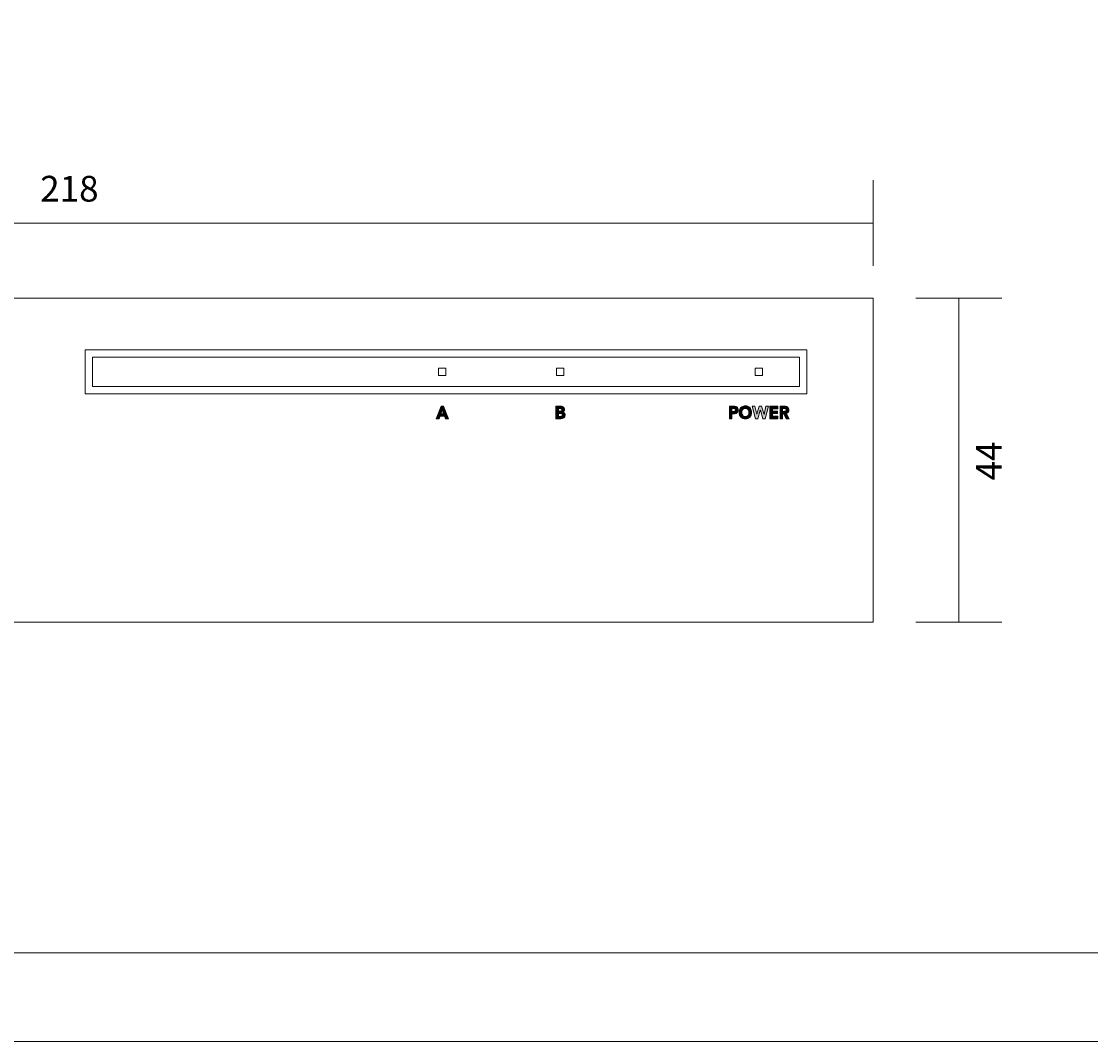
# Model space of a CAD drawing. Units: millimetres. Extents: x 0 to 585, y 0 to 297.
# Drawn here: x 68 to 145, y 0 to 74 of the extents above; entities that cross this region are included whole.
import ezdxf

# ---------------------------------------------------------------- set-up
doc = ezdxf.new("R2010")
doc.units = ezdxf.units.MM
doc.header["$MEASUREMENT"] = 0
for name, color, linetype, lineweight in [('プロダクト', 7, 'Continuous', 0), ('図面枠', 7, 'Continuous', 0), ('寸法線', 7, 'Continuous', 0)]:
    doc.layers.add(name, color=color, linetype=linetype, lineweight=lineweight)

# ---------------------------------------------------------------- blocks, each defined once
blk = doc.blocks.new('Block_0')
at = {"layer": '図面枠'}
blk.add_lwpolyline([(0, 297), (420, 297), (420, 0), (0, 0)], close=True, dxfattribs=at)
blk = doc.blocks.new('Block_1')
at = {"layer": '図面枠'}
blk.add_lwpolyline([(0, 297), (420, 297), (420, 0), (0, 0)], close=True, dxfattribs=at)
blk = doc.blocks.new('Block_2')
at = {"layer": '図面枠'}
blk.add_lwpolyline([(0, 297), (420, 297), (420, 0), (0, 0)], close=True, dxfattribs=at)
blk = doc.blocks.new('Block_3')
at = {"layer": '図面枠'}
blk.add_lwpolyline([(0, 297), (420, 297), (420, 0), (0, 0)], close=True, dxfattribs=at)
at = {"layer": '図面枠', "color": 18, "lineweight": 18}
blk.add_lwpolyline([(7.04, 6.402), (7.04, 290.165), (412.726, 290.165), (412.726, 289.879), (412.726, 6.402)], close=True, dxfattribs=at)
blk = doc.blocks.new('Block_4')
at = {"layer": '図面枠'}
blk.add_lwpolyline([(0, 297), (420, 297), (420, 0), (0, 0)], close=True, dxfattribs=at)
blk = doc.blocks.new('Block_49')
at = {"layer": 'プロダクト'}
h = blk.add_hatch(color=29, dxfattribs=at)
h.dxf.hatch_style = 2
edge = h.paths.add_edge_path()
edge.add_spline(control_points=[(119.59, 45.483), (119.59, 45.483), (119.713, 45.483), (119.713, 45.483), (119.729, 45.483), (119.745, 45.485), (119.761, 45.488), (119.776, 45.491), (119.79, 45.497), (119.802, 45.505), (119.814, 45.513), (119.824, 45.524), (119.832, 45.538), (119.839, 45.552), (119.843, 45.57), (119.843, 45.591), (119.843, 45.614), (119.838, 45.632), (119.828, 45.646), (119.818, 45.66), (119.806, 45.671), (119.79, 45.679), (119.775, 45.686), (119.758, 45.691), (119.739, 45.693), (119.72, 45.695), (119.702, 45.696), (119.685, 45.696), (119.685, 45.696), (119.59, 45.696), (119.59, 45.696), (119.59, 45.696), (119.59, 45.483), (119.59, 45.483)], knot_values=[0, 0, 0, 0, 1, 1, 1, 2, 2, 2, 3, 3, 3, 4, 4, 4, 5, 5, 5, 6, 6, 6, 7, 7, 7, 8, 8, 8, 9, 9, 9, 10, 10, 10, 11, 11, 11, 11], degree=3, periodic=0)
edge = h.paths.add_edge_path()
edge.add_spline(control_points=[(119.406, 45.864), (119.406, 45.864), (119.717, 45.864), (119.717, 45.864), (119.76, 45.864), (119.801, 45.86), (119.839, 45.851), (119.878, 45.843), (119.912, 45.828), (119.94, 45.808), (119.969, 45.787), (119.992, 45.759), (120.009, 45.724), (120.026, 45.689), (120.034, 45.644), (120.034, 45.591), (120.034, 45.538), (120.026, 45.495), (120.011, 45.459), (119.995, 45.423), (119.973, 45.395), (119.946, 45.374), (119.918, 45.353), (119.886, 45.337), (119.848, 45.328), (119.81, 45.32), (119.769, 45.315), (119.725, 45.315), (119.725, 45.315), (119.59, 45.315), (119.59, 45.315), (119.59, 45.315), (119.59, 44.964), (119.59, 44.964), (119.59, 44.964), (119.406, 44.964), (119.406, 44.964), (119.406, 44.964), (119.406, 45.864), (119.406, 45.864)], knot_values=[0, 0, 0, 0, 1, 1, 1, 2, 2, 2, 3, 3, 3, 4, 4, 4, 5, 5, 5, 6, 6, 6, 7, 7, 7, 8, 8, 8, 9, 9, 9, 10, 10, 10, 11, 11, 11, 12, 12, 12, 13, 13, 13, 13], degree=3, periodic=0)
h = blk.add_hatch(color=29, dxfattribs=at)
h.dxf.hatch_style = 2
edge = h.paths.add_edge_path()
edge.add_spline(control_points=[(120.297, 45.414), (120.297, 45.372), (120.303, 45.333), (120.315, 45.298), (120.327, 45.263), (120.345, 45.232), (120.367, 45.207), (120.39, 45.181), (120.418, 45.16), (120.449, 45.146), (120.481, 45.132), (120.517, 45.125), (120.556, 45.125), (120.596, 45.125), (120.631, 45.132), (120.663, 45.146), (120.695, 45.16), (120.723, 45.181), (120.745, 45.207), (120.768, 45.232), (120.786, 45.263), (120.798, 45.298), (120.81, 45.333), (120.816, 45.372), (120.816, 45.414), (120.816, 45.456), (120.81, 45.495), (120.798, 45.53), (120.786, 45.566), (120.768, 45.596), (120.745, 45.622), (120.723, 45.648), (120.695, 45.668), (120.663, 45.683), (120.631, 45.697), (120.596, 45.704), (120.556, 45.704), (120.517, 45.704), (120.481, 45.697), (120.449, 45.683), (120.418, 45.668), (120.39, 45.648), (120.367, 45.622), (120.345, 45.596), (120.327, 45.566), (120.315, 45.53), (120.303, 45.495), (120.297, 45.456), (120.297, 45.414)], knot_values=[0, 0, 0, 0, 1, 1, 1, 2, 2, 2, 3, 3, 3, 4, 4, 4, 5, 5, 5, 6, 6, 6, 7, 7, 7, 8, 8, 8, 9, 9, 9, 10, 10, 10, 11, 11, 11, 12, 12, 12, 13, 13, 13, 14, 14, 14, 15, 15, 15, 16, 16, 16, 16], degree=3, periodic=0)
edge = h.paths.add_edge_path()
edge.add_spline(control_points=[(120.105, 45.414), (120.105, 45.486), (120.116, 45.552), (120.139, 45.61), (120.161, 45.669), (120.193, 45.718), (120.233, 45.759), (120.273, 45.8), (120.32, 45.832), (120.376, 45.854), (120.431, 45.876), (120.491, 45.887), (120.556, 45.887), (120.622, 45.887), (120.682, 45.876), (120.737, 45.854), (120.792, 45.832), (120.84, 45.8), (120.88, 45.759), (120.92, 45.718), (120.951, 45.669), (120.974, 45.61), (120.996, 45.552), (121.008, 45.486), (121.008, 45.414), (121.008, 45.342), (120.996, 45.277), (120.974, 45.219), (120.951, 45.16), (120.92, 45.11), (120.88, 45.069), (120.84, 45.028), (120.792, 44.996), (120.737, 44.975), (120.682, 44.953), (120.622, 44.942), (120.556, 44.942), (120.491, 44.942), (120.431, 44.953), (120.376, 44.975), (120.32, 44.996), (120.273, 45.028), (120.233, 45.069), (120.193, 45.11), (120.161, 45.16), (120.139, 45.219), (120.116, 45.277), (120.105, 45.342), (120.105, 45.414)], knot_values=[0, 0, 0, 0, 1, 1, 1, 2, 2, 2, 3, 3, 3, 4, 4, 4, 5, 5, 5, 6, 6, 6, 7, 7, 7, 8, 8, 8, 9, 9, 9, 10, 10, 10, 11, 11, 11, 12, 12, 12, 13, 13, 13, 14, 14, 14, 15, 15, 15, 16, 16, 16, 16], degree=3, periodic=0)
h = blk.add_hatch(color=29, dxfattribs=at)
h.dxf.hatch_style = 2
edge = h.paths.add_edge_path()
edge.add_spline(control_points=[(121.045, 45.864), (121.045, 45.864), (121.246, 45.864), (121.246, 45.864), (121.246, 45.864), (121.38, 45.287), (121.38, 45.287), (121.38, 45.287), (121.382, 45.287), (121.382, 45.287), (121.382, 45.287), (121.557, 45.864), (121.557, 45.864), (121.557, 45.864), (121.728, 45.864), (121.728, 45.864), (121.728, 45.864), (121.902, 45.272), (121.902, 45.272), (121.902, 45.272), (121.904, 45.272), (121.904, 45.272), (121.904, 45.272), (122.045, 45.864), (122.045, 45.864), (122.045, 45.864), (122.231, 45.864), (122.231, 45.864), (122.231, 45.864), (121.987, 44.964), (121.987, 44.964), (121.987, 44.964), (121.823, 44.964), (121.823, 44.964), (121.823, 44.964), (121.638, 45.587), (121.638, 45.587), (121.638, 45.587), (121.636, 45.587), (121.636, 45.587), (121.636, 45.587), (121.452, 44.964), (121.452, 44.964), (121.452, 44.964), (121.293, 44.964), (121.293, 44.964), (121.293, 44.964), (121.045, 45.864), (121.045, 45.864)], knot_values=[0, 0, 0, 0, 1, 1, 1, 2, 2, 2, 3, 3, 3, 4, 4, 4, 5, 5, 5, 6, 6, 6, 7, 7, 7, 8, 8, 8, 9, 9, 9, 10, 10, 10, 11, 11, 11, 12, 12, 12, 13, 13, 13, 14, 14, 14, 15, 15, 15, 16, 16, 16, 16], degree=3, periodic=0)
h = blk.add_hatch(color=29, dxfattribs=at)
h.dxf.hatch_style = 2
edge = h.paths.add_edge_path()
edge.add_spline(control_points=[(122.321, 45.864), (122.321, 45.864), (122.889, 45.864), (122.889, 45.864), (122.889, 45.864), (122.889, 45.681), (122.889, 45.681), (122.889, 45.681), (122.505, 45.681), (122.505, 45.681), (122.505, 45.681), (122.505, 45.514), (122.505, 45.514), (122.505, 45.514), (122.868, 45.514), (122.868, 45.514), (122.868, 45.514), (122.868, 45.331), (122.868, 45.331), (122.868, 45.331), (122.505, 45.331), (122.505, 45.331), (122.505, 45.331), (122.505, 45.147), (122.505, 45.147), (122.505, 45.147), (122.91, 45.147), (122.91, 45.147), (122.91, 45.147), (122.91, 44.964), (122.91, 44.964), (122.91, 44.964), (122.321, 44.964), (122.321, 44.964), (122.321, 44.964), (122.321, 45.864), (122.321, 45.864)], knot_values=[0, 0, 0, 0, 1, 1, 1, 2, 2, 2, 3, 3, 3, 4, 4, 4, 5, 5, 5, 6, 6, 6, 7, 7, 7, 8, 8, 8, 9, 9, 9, 10, 10, 10, 11, 11, 11, 12, 12, 12, 12], degree=3, periodic=0)
h = blk.add_hatch(color=29, dxfattribs=at)
h.dxf.hatch_style = 2
edge = h.paths.add_edge_path()
edge.add_spline(control_points=[(123.242, 45.492), (123.242, 45.492), (123.351, 45.492), (123.351, 45.492), (123.367, 45.492), (123.385, 45.492), (123.403, 45.494), (123.422, 45.495), (123.439, 45.499), (123.454, 45.505), (123.469, 45.511), (123.481, 45.521), (123.491, 45.535), (123.501, 45.549), (123.506, 45.568), (123.506, 45.592), (123.506, 45.615), (123.501, 45.633), (123.493, 45.647), (123.484, 45.661), (123.473, 45.671), (123.46, 45.678), (123.446, 45.685), (123.431, 45.69), (123.414, 45.693), (123.396, 45.695), (123.379, 45.696), (123.363, 45.696), (123.363, 45.696), (123.242, 45.696), (123.242, 45.696), (123.242, 45.696), (123.242, 45.492), (123.242, 45.492)], knot_values=[0, 0, 0, 0, 1, 1, 1, 2, 2, 2, 3, 3, 3, 4, 4, 4, 5, 5, 5, 6, 6, 6, 7, 7, 7, 8, 8, 8, 9, 9, 9, 10, 10, 10, 11, 11, 11, 11], degree=3, periodic=0)
edge = h.paths.add_edge_path()
edge.add_spline(control_points=[(123.058, 45.864), (123.058, 45.864), (123.382, 45.864), (123.382, 45.864), (123.424, 45.864), (123.465, 45.86), (123.503, 45.851), (123.541, 45.842), (123.574, 45.827), (123.603, 45.806), (123.632, 45.786), (123.655, 45.758), (123.672, 45.723), (123.689, 45.687), (123.697, 45.643), (123.697, 45.591), (123.697, 45.528), (123.682, 45.474), (123.651, 45.429), (123.62, 45.384), (123.575, 45.356), (123.516, 45.344), (123.516, 45.344), (123.729, 44.964), (123.729, 44.964), (123.729, 44.964), (123.508, 44.964), (123.508, 44.964), (123.508, 44.964), (123.333, 45.324), (123.333, 45.324), (123.333, 45.324), (123.242, 45.324), (123.242, 45.324), (123.242, 45.324), (123.242, 44.964), (123.242, 44.964), (123.242, 44.964), (123.058, 44.964), (123.058, 44.964), (123.058, 44.964), (123.058, 45.864), (123.058, 45.864)], knot_values=[0, 0, 0, 0, 1, 1, 1, 2, 2, 2, 3, 3, 3, 4, 4, 4, 5, 5, 5, 6, 6, 6, 7, 7, 7, 8, 8, 8, 9, 9, 9, 10, 10, 10, 11, 11, 11, 12, 12, 12, 13, 13, 13, 14, 14, 14, 14], degree=3, periodic=0)
for points, knots in [([(119.406, 45.864), (119.406, 45.864), (119.717, 45.864), (119.717, 45.864), (119.76, 45.864), (119.801, 45.86), (119.839, 45.851), (119.878, 45.843), (119.912, 45.828), (119.94, 45.808), (119.969, 45.787), (119.992, 45.759), (120.009, 45.724), (120.026, 45.689), (120.034, 45.644), (120.034, 45.591), (120.034, 45.538), (120.026, 45.495), (120.011, 45.459), (119.995, 45.423), (119.973, 45.395), (119.946, 45.374), (119.918, 45.353), (119.886, 45.337), (119.848, 45.328), (119.81, 45.32), (119.769, 45.315), (119.725, 45.315), (119.725, 45.315), (119.59, 45.315), (119.59, 45.315), (119.59, 45.315), (119.59, 44.964), (119.59, 44.964), (119.59, 44.964), (119.406, 44.964), (119.406, 44.964), (119.406, 44.964), (119.406, 45.864), (119.406, 45.864)], [0, 0, 0, 0, 1, 1, 1, 2, 2, 2, 3, 3, 3, 4, 4, 4, 5, 5, 5, 6, 6, 6, 7, 7, 7, 8, 8, 8, 9, 9, 9, 10, 10, 10, 11, 11, 11, 12, 12, 12, 13, 13, 13, 13]), ([(119.59, 45.483), (119.59, 45.483), (119.713, 45.483), (119.713, 45.483), (119.729, 45.483), (119.745, 45.485), (119.761, 45.488), (119.776, 45.491), (119.79, 45.497), (119.802, 45.505), (119.814, 45.513), (119.824, 45.524), (119.832, 45.538), (119.839, 45.552), (119.843, 45.57), (119.843, 45.591), (119.843, 45.614), (119.838, 45.632), (119.828, 45.646), (119.818, 45.66), (119.806, 45.671), (119.79, 45.679), (119.775, 45.686), (119.758, 45.691), (119.739, 45.693), (119.72, 45.695), (119.702, 45.696), (119.685, 45.696), (119.685, 45.696), (119.59, 45.696), (119.59, 45.696), (119.59, 45.696), (119.59, 45.483), (119.59, 45.483)], [0, 0, 0, 0, 1, 1, 1, 2, 2, 2, 3, 3, 3, 4, 4, 4, 5, 5, 5, 6, 6, 6, 7, 7, 7, 8, 8, 8, 9, 9, 9, 10, 10, 10, 11, 11, 11, 11]), ([(120.105, 45.414), (120.105, 45.486), (120.116, 45.552), (120.139, 45.61), (120.161, 45.669), (120.193, 45.718), (120.233, 45.759), (120.273, 45.8), (120.32, 45.832), (120.376, 45.854), (120.431, 45.876), (120.491, 45.887), (120.556, 45.887), (120.622, 45.887), (120.682, 45.876), (120.737, 45.854), (120.792, 45.832), (120.84, 45.8), (120.88, 45.759), (120.92, 45.718), (120.951, 45.669), (120.974, 45.61), (120.996, 45.552), (121.008, 45.486), (121.008, 45.414), (121.008, 45.342), (120.996, 45.277), (120.974, 45.219), (120.951, 45.16), (120.92, 45.11), (120.88, 45.069), (120.84, 45.028), (120.792, 44.996), (120.737, 44.975), (120.682, 44.953), (120.622, 44.942), (120.556, 44.942), (120.491, 44.942), (120.431, 44.953), (120.376, 44.975), (120.32, 44.996), (120.273, 45.028), (120.233, 45.069), (120.193, 45.11), (120.161, 45.16), (120.139, 45.219), (120.116, 45.277), (120.105, 45.342), (120.105, 45.414)], [0, 0, 0, 0, 1, 1, 1, 2, 2, 2, 3, 3, 3, 4, 4, 4, 5, 5, 5, 6, 6, 6, 7, 7, 7, 8, 8, 8, 9, 9, 9, 10, 10, 10, 11, 11, 11, 12, 12, 12, 13, 13, 13, 14, 14, 14, 15, 15, 15, 16, 16, 16, 16]), ([(120.297, 45.414), (120.297, 45.372), (120.303, 45.333), (120.315, 45.298), (120.327, 45.263), (120.345, 45.232), (120.367, 45.207), (120.39, 45.181), (120.418, 45.16), (120.449, 45.146), (120.481, 45.132), (120.517, 45.125), (120.556, 45.125), (120.596, 45.125), (120.631, 45.132), (120.663, 45.146), (120.695, 45.16), (120.723, 45.181), (120.745, 45.207), (120.768, 45.232), (120.786, 45.263), (120.798, 45.298), (120.81, 45.333), (120.816, 45.372), (120.816, 45.414), (120.816, 45.456), (120.81, 45.495), (120.798, 45.53), (120.786, 45.566), (120.768, 45.596), (120.745, 45.622), (120.723, 45.648), (120.695, 45.668), (120.663, 45.683), (120.631, 45.697), (120.596, 45.704), (120.556, 45.704), (120.517, 45.704), (120.481, 45.697), (120.449, 45.683), (120.418, 45.668), (120.39, 45.648), (120.367, 45.622), (120.345, 45.596), (120.327, 45.566), (120.315, 45.53), (120.303, 45.495), (120.297, 45.456), (120.297, 45.414)], [0, 0, 0, 0, 1, 1, 1, 2, 2, 2, 3, 3, 3, 4, 4, 4, 5, 5, 5, 6, 6, 6, 7, 7, 7, 8, 8, 8, 9, 9, 9, 10, 10, 10, 11, 11, 11, 12, 12, 12, 13, 13, 13, 14, 14, 14, 15, 15, 15, 16, 16, 16, 16]), ([(121.045, 45.864), (121.045, 45.864), (121.246, 45.864), (121.246, 45.864), (121.246, 45.864), (121.38, 45.287), (121.38, 45.287), (121.38, 45.287), (121.382, 45.287), (121.382, 45.287), (121.382, 45.287), (121.557, 45.864), (121.557, 45.864), (121.557, 45.864), (121.728, 45.864), (121.728, 45.864), (121.728, 45.864), (121.902, 45.272), (121.902, 45.272), (121.902, 45.272), (121.904, 45.272), (121.904, 45.272), (121.904, 45.272), (122.045, 45.864), (122.045, 45.864), (122.045, 45.864), (122.231, 45.864), (122.231, 45.864), (122.231, 45.864), (121.987, 44.964), (121.987, 44.964), (121.987, 44.964), (121.823, 44.964), (121.823, 44.964), (121.823, 44.964), (121.638, 45.587), (121.638, 45.587), (121.638, 45.587), (121.636, 45.587), (121.636, 45.587), (121.636, 45.587), (121.452, 44.964), (121.452, 44.964), (121.452, 44.964), (121.293, 44.964), (121.293, 44.964), (121.293, 44.964), (121.045, 45.864), (121.045, 45.864)], [0, 0, 0, 0, 1, 1, 1, 2, 2, 2, 3, 3, 3, 4, 4, 4, 5, 5, 5, 6, 6, 6, 7, 7, 7, 8, 8, 8, 9, 9, 9, 10, 10, 10, 11, 11, 11, 12, 12, 12, 13, 13, 13, 14, 14, 14, 15, 15, 15, 16, 16, 16, 16]), ([(122.321, 45.864), (122.321, 45.864), (122.889, 45.864), (122.889, 45.864), (122.889, 45.864), (122.889, 45.681), (122.889, 45.681), (122.889, 45.681), (122.505, 45.681), (122.505, 45.681), (122.505, 45.681), (122.505, 45.514), (122.505, 45.514), (122.505, 45.514), (122.868, 45.514), (122.868, 45.514), (122.868, 45.514), (122.868, 45.331), (122.868, 45.331), (122.868, 45.331), (122.505, 45.331), (122.505, 45.331), (122.505, 45.331), (122.505, 45.147), (122.505, 45.147), (122.505, 45.147), (122.91, 45.147), (122.91, 45.147), (122.91, 45.147), (122.91, 44.964), (122.91, 44.964), (122.91, 44.964), (122.321, 44.964), (122.321, 44.964), (122.321, 44.964), (122.321, 45.864), (122.321, 45.864)], [0, 0, 0, 0, 1, 1, 1, 2, 2, 2, 3, 3, 3, 4, 4, 4, 5, 5, 5, 6, 6, 6, 7, 7, 7, 8, 8, 8, 9, 9, 9, 10, 10, 10, 11, 11, 11, 12, 12, 12, 12]), ([(123.058, 45.864), (123.058, 45.864), (123.382, 45.864), (123.382, 45.864), (123.424, 45.864), (123.465, 45.86), (123.503, 45.851), (123.541, 45.842), (123.574, 45.827), (123.603, 45.806), (123.632, 45.786), (123.655, 45.758), (123.672, 45.723), (123.689, 45.687), (123.697, 45.643), (123.697, 45.591), (123.697, 45.528), (123.682, 45.474), (123.651, 45.429), (123.62, 45.384), (123.575, 45.356), (123.516, 45.344), (123.516, 45.344), (123.729, 44.964), (123.729, 44.964), (123.729, 44.964), (123.508, 44.964), (123.508, 44.964), (123.508, 44.964), (123.333, 45.324), (123.333, 45.324), (123.333, 45.324), (123.242, 45.324), (123.242, 45.324), (123.242, 45.324), (123.242, 44.964), (123.242, 44.964), (123.242, 44.964), (123.058, 44.964), (123.058, 44.964), (123.058, 44.964), (123.058, 45.864), (123.058, 45.864)], [0, 0, 0, 0, 1, 1, 1, 2, 2, 2, 3, 3, 3, 4, 4, 4, 5, 5, 5, 6, 6, 6, 7, 7, 7, 8, 8, 8, 9, 9, 9, 10, 10, 10, 11, 11, 11, 12, 12, 12, 13, 13, 13, 14, 14, 14, 14]), ([(123.242, 45.492), (123.242, 45.492), (123.351, 45.492), (123.351, 45.492), (123.367, 45.492), (123.385, 45.492), (123.403, 45.494), (123.422, 45.495), (123.439, 45.499), (123.454, 45.505), (123.469, 45.511), (123.481, 45.521), (123.491, 45.535), (123.501, 45.549), (123.506, 45.568), (123.506, 45.592), (123.506, 45.615), (123.501, 45.633), (123.493, 45.647), (123.484, 45.661), (123.473, 45.671), (123.46, 45.678), (123.446, 45.685), (123.431, 45.69), (123.414, 45.693), (123.396, 45.695), (123.379, 45.696), (123.363, 45.696), (123.363, 45.696), (123.242, 45.696), (123.242, 45.696), (123.242, 45.696), (123.242, 45.492), (123.242, 45.492)], [0, 0, 0, 0, 1, 1, 1, 2, 2, 2, 3, 3, 3, 4, 4, 4, 5, 5, 5, 6, 6, 6, 7, 7, 7, 8, 8, 8, 9, 9, 9, 10, 10, 10, 11, 11, 11, 11])]:
    blk.add_open_spline(points, degree=3, knots=knots, dxfattribs=at)

msp = doc.modelspace()

# ---------------------------------------------------------------- hatches: boundary and pattern name
at = {"layer": 'プロダクト'}
h = msp.add_hatch(color=29, dxfattribs=at)
h.dxf.hatch_style = 2
edge = h.paths.add_edge_path()
edge.add_spline(control_points=[(98.675, 45.602), (98.675, 45.602), (98.574, 45.323), (98.574, 45.323), (98.574, 45.323), (98.778, 45.323), (98.778, 45.323), (98.778, 45.323), (98.675, 45.602), (98.675, 45.602)], knot_values=[0, 0, 0, 0, 1, 1, 1, 2, 2, 2, 3, 3, 3, 3], degree=3, periodic=0)
edge = h.paths.add_edge_path()
edge.add_spline(control_points=[(98.604, 45.864), (98.604, 45.864), (98.757, 45.864), (98.757, 45.864), (98.757, 45.864), (99.121, 44.964), (99.121, 44.964), (99.121, 44.964), (98.913, 44.964), (98.913, 44.964), (98.913, 44.964), (98.841, 45.155), (98.841, 45.155), (98.841, 45.155), (98.516, 45.155), (98.516, 45.155), (98.516, 45.155), (98.446, 44.964), (98.446, 44.964), (98.446, 44.964), (98.243, 44.964), (98.243, 44.964), (98.243, 44.964), (98.604, 45.864), (98.604, 45.864)], knot_values=[0, 0, 0, 0, 1, 1, 1, 2, 2, 2, 3, 3, 3, 4, 4, 4, 5, 5, 5, 6, 6, 6, 7, 7, 7, 8, 8, 8, 8], degree=3, periodic=0)
h = msp.add_hatch(color=29, dxfattribs=at)
h.dxf.hatch_style = 2
edge = h.paths.add_edge_path()
edge.add_spline(control_points=[(107.071, 45.132), (107.071, 45.132), (107.237, 45.132), (107.237, 45.132), (107.251, 45.132), (107.265, 45.134), (107.28, 45.137), (107.294, 45.141), (107.307, 45.147), (107.319, 45.155), (107.331, 45.163), (107.341, 45.175), (107.348, 45.188), (107.356, 45.202), (107.359, 45.218), (107.359, 45.238), (107.359, 45.259), (107.355, 45.276), (107.345, 45.289), (107.335, 45.302), (107.322, 45.312), (107.307, 45.319), (107.293, 45.326), (107.276, 45.331), (107.259, 45.333), (107.242, 45.335), (107.225, 45.337), (107.211, 45.337), (107.211, 45.337), (107.071, 45.337), (107.071, 45.337), (107.071, 45.337), (107.071, 45.132), (107.071, 45.132)], knot_values=[0, 0, 0, 0, 1, 1, 1, 2, 2, 2, 3, 3, 3, 4, 4, 4, 5, 5, 5, 6, 6, 6, 7, 7, 7, 8, 8, 8, 9, 9, 9, 10, 10, 10, 11, 11, 11, 11], degree=3, periodic=0)
edge = h.paths.add_edge_path()
edge.add_spline(control_points=[(107.071, 45.505), (107.071, 45.505), (107.205, 45.505), (107.205, 45.505), (107.219, 45.505), (107.233, 45.506), (107.247, 45.51), (107.26, 45.513), (107.273, 45.519), (107.284, 45.526), (107.295, 45.534), (107.304, 45.544), (107.31, 45.557), (107.317, 45.569), (107.32, 45.585), (107.32, 45.602), (107.32, 45.621), (107.317, 45.636), (107.309, 45.649), (107.302, 45.661), (107.292, 45.671), (107.28, 45.677), (107.268, 45.684), (107.255, 45.689), (107.24, 45.692), (107.225, 45.695), (107.211, 45.696), (107.196, 45.696), (107.196, 45.696), (107.071, 45.696), (107.071, 45.696), (107.071, 45.696), (107.071, 45.505), (107.071, 45.505)], knot_values=[0, 0, 0, 0, 1, 1, 1, 2, 2, 2, 3, 3, 3, 4, 4, 4, 5, 5, 5, 6, 6, 6, 7, 7, 7, 8, 8, 8, 9, 9, 9, 10, 10, 10, 11, 11, 11, 11], degree=3, periodic=0)
edge = h.paths.add_edge_path()
edge.add_spline(control_points=[(106.887, 45.864), (106.887, 45.864), (107.199, 45.864), (107.199, 45.864), (107.235, 45.864), (107.271, 45.861), (107.308, 45.856), (107.345, 45.85), (107.378, 45.839), (107.407, 45.823), (107.436, 45.806), (107.459, 45.783), (107.478, 45.754), (107.496, 45.724), (107.505, 45.685), (107.505, 45.635), (107.505, 45.585), (107.491, 45.542), (107.465, 45.509), (107.439, 45.476), (107.404, 45.451), (107.361, 45.437), (107.361, 45.437), (107.361, 45.435), (107.361, 45.435), (107.388, 45.43), (107.413, 45.422), (107.436, 45.41), (107.458, 45.398), (107.477, 45.382), (107.494, 45.363), (107.51, 45.344), (107.522, 45.322), (107.531, 45.296), (107.539, 45.271), (107.544, 45.243), (107.544, 45.215), (107.544, 45.167), (107.534, 45.128), (107.515, 45.096), (107.496, 45.064), (107.472, 45.038), (107.442, 45.019), (107.412, 44.999), (107.378, 44.985), (107.341, 44.977), (107.304, 44.968), (107.266, 44.964), (107.229, 44.964), (107.229, 44.964), (106.887, 44.964), (106.887, 44.964), (106.887, 44.964), (106.887, 45.864), (106.887, 45.864)], knot_values=[0, 0, 0, 0, 1, 1, 1, 2, 2, 2, 3, 3, 3, 4, 4, 4, 5, 5, 5, 6, 6, 6, 7, 7, 7, 8, 8, 8, 9, 9, 9, 10, 10, 10, 11, 11, 11, 12, 12, 12, 13, 13, 13, 14, 14, 14, 15, 15, 15, 16, 16, 16, 17, 17, 17, 18, 18, 18, 18], degree=3, periodic=0)

# ---------------------------------------------------------------- linework, layer by layer
at = {"layer": 'プロダクト', "color": 29, "lineweight": 18}
for points in [[(129.771, 30.272), (13.917, 30.272), (13.917, 53.656), (129.771, 53.656)], [(124.988, 46.747), (72.907, 46.747), (72.907, 49.935), (124.988, 49.935)], [(124.457, 47.278), (73.438, 47.278), (73.438, 49.404), (124.457, 49.404)], [(98.948, 48.075), (98.416, 48.075), (98.416, 48.607), (98.948, 48.607)], [(107.451, 48.075), (106.919, 48.075), (106.919, 48.607), (107.451, 48.607)], [(121.799, 48.075), (121.268, 48.075), (121.268, 48.607), (121.799, 48.607)]]:
    msp.add_lwpolyline(points, close=True, dxfattribs=at)
at = {"layer": 'プロダクト'}
for points, knots in [([(98.604, 45.864), (98.604, 45.864), (98.757, 45.864), (98.757, 45.864), (98.757, 45.864), (99.121, 44.964), (99.121, 44.964), (99.121, 44.964), (98.913, 44.964), (98.913, 44.964), (98.913, 44.964), (98.841, 45.155), (98.841, 45.155), (98.841, 45.155), (98.516, 45.155), (98.516, 45.155), (98.516, 45.155), (98.446, 44.964), (98.446, 44.964), (98.446, 44.964), (98.243, 44.964), (98.243, 44.964), (98.243, 44.964), (98.604, 45.864), (98.604, 45.864)], [0, 0, 0, 0, 1, 1, 1, 2, 2, 2, 3, 3, 3, 4, 4, 4, 5, 5, 5, 6, 6, 6, 7, 7, 7, 8, 8, 8, 8]), ([(98.675, 45.602), (98.675, 45.602), (98.574, 45.323), (98.574, 45.323), (98.574, 45.323), (98.778, 45.323), (98.778, 45.323), (98.778, 45.323), (98.675, 45.602), (98.675, 45.602)], [0, 0, 0, 0, 1, 1, 1, 2, 2, 2, 3, 3, 3, 3]), ([(106.887, 45.864), (106.887, 45.864), (107.199, 45.864), (107.199, 45.864), (107.235, 45.864), (107.271, 45.861), (107.308, 45.856), (107.345, 45.85), (107.378, 45.839), (107.407, 45.823), (107.436, 45.806), (107.459, 45.783), (107.478, 45.754), (107.496, 45.724), (107.505, 45.685), (107.505, 45.635), (107.505, 45.585), (107.491, 45.542), (107.465, 45.509), (107.439, 45.476), (107.404, 45.451), (107.361, 45.437), (107.361, 45.437), (107.361, 45.435), (107.361, 45.435), (107.388, 45.43), (107.413, 45.422), (107.436, 45.41), (107.458, 45.398), (107.477, 45.382), (107.494, 45.363), (107.51, 45.344), (107.522, 45.322), (107.531, 45.296), (107.539, 45.271), (107.544, 45.243), (107.544, 45.215), (107.544, 45.167), (107.534, 45.128), (107.515, 45.096), (107.496, 45.064), (107.472, 45.038), (107.442, 45.019), (107.412, 44.999), (107.378, 44.985), (107.341, 44.977), (107.304, 44.968), (107.266, 44.964), (107.229, 44.964), (107.229, 44.964), (106.887, 44.964), (106.887, 44.964), (106.887, 44.964), (106.887, 45.864), (106.887, 45.864)], [0, 0, 0, 0, 1, 1, 1, 2, 2, 2, 3, 3, 3, 4, 4, 4, 5, 5, 5, 6, 6, 6, 7, 7, 7, 8, 8, 8, 9, 9, 9, 10, 10, 10, 11, 11, 11, 12, 12, 12, 13, 13, 13, 14, 14, 14, 15, 15, 15, 16, 16, 16, 17, 17, 17, 18, 18, 18, 18]), ([(107.071, 45.505), (107.071, 45.505), (107.205, 45.505), (107.205, 45.505), (107.219, 45.505), (107.233, 45.506), (107.247, 45.51), (107.26, 45.513), (107.273, 45.519), (107.284, 45.526), (107.295, 45.534), (107.304, 45.544), (107.31, 45.557), (107.317, 45.569), (107.32, 45.585), (107.32, 45.602), (107.32, 45.621), (107.317, 45.636), (107.309, 45.649), (107.302, 45.661), (107.292, 45.671), (107.28, 45.677), (107.268, 45.684), (107.255, 45.689), (107.24, 45.692), (107.225, 45.695), (107.211, 45.696), (107.196, 45.696), (107.196, 45.696), (107.071, 45.696), (107.071, 45.696), (107.071, 45.696), (107.071, 45.505), (107.071, 45.505)], [0, 0, 0, 0, 1, 1, 1, 2, 2, 2, 3, 3, 3, 4, 4, 4, 5, 5, 5, 6, 6, 6, 7, 7, 7, 8, 8, 8, 9, 9, 9, 10, 10, 10, 11, 11, 11, 11]), ([(107.071, 45.132), (107.071, 45.132), (107.237, 45.132), (107.237, 45.132), (107.251, 45.132), (107.265, 45.134), (107.28, 45.137), (107.294, 45.141), (107.307, 45.147), (107.319, 45.155), (107.331, 45.163), (107.341, 45.175), (107.348, 45.188), (107.356, 45.202), (107.359, 45.218), (107.359, 45.238), (107.359, 45.259), (107.355, 45.276), (107.345, 45.289), (107.335, 45.302), (107.322, 45.312), (107.307, 45.319), (107.293, 45.326), (107.276, 45.331), (107.259, 45.333), (107.242, 45.335), (107.225, 45.337), (107.211, 45.337), (107.211, 45.337), (107.071, 45.337), (107.071, 45.337), (107.071, 45.337), (107.071, 45.132), (107.071, 45.132)], [0, 0, 0, 0, 1, 1, 1, 2, 2, 2, 3, 3, 3, 4, 4, 4, 5, 5, 5, 6, 6, 6, 7, 7, 7, 8, 8, 8, 9, 9, 9, 10, 10, 10, 11, 11, 11, 11])]:
    msp.add_open_spline(points, degree=3, knots=knots, dxfattribs=at)
at = {"layer": '図面枠'}
msp.add_lwpolyline([(0, 297), (420, 297), (420, 0), (0, 0)], close=True, dxfattribs=at)
msp.add_lwpolyline([(0, 297), (420, 297), (420, 0), (0, 0)], close=True, dxfattribs=at)
at = {"layer": '寸法線', "color": 29, "lineweight": 9}
for p, q in [((129.771, 55.985), (129.771, 62.181)), ((13.917, 59.083), (129.771, 59.083)), ((139.065, 53.656), (132.869, 53.656)), ((135.967, 30.272), (135.967, 53.656)), ((139.065, 30.272), (132.869, 30.272))]:
    msp.add_line(p, q, dxfattribs=at)

# ---------------------------------------------------------------- block references
at = {"layer": 'プロダクト'}
msp.add_blockref('Block_49', (0, 0), dxfattribs=at)
at = {"layer": '図面枠'}
for name in ['Block_0', 'Block_1', 'Block_2', 'Block_3', 'Block_4']:
    msp.add_blockref(name, (0, 0), dxfattribs=at)

# ---------------------------------------------------------------- texts
at = {"layer": '寸法線', "insert": (69.654, 60.632), "char_height": 0.2, "attachment_point": 7}
msp.add_mtext('\\C29;\\FArial|b0|i0|c1;\\H1.858306;\\W1.000000;218', dxfattribs=at)
at = {"layer": '寸法線', "insert": (139.065, 40.504), "char_height": 0.2, "attachment_point": 7, "rotation": 90}
msp.add_mtext('\\C29;\\FArial|b0|i0|c1;\\H1.858306;\\W1.000000;44', dxfattribs=at)

doc.saveas('drawing.dxf')
